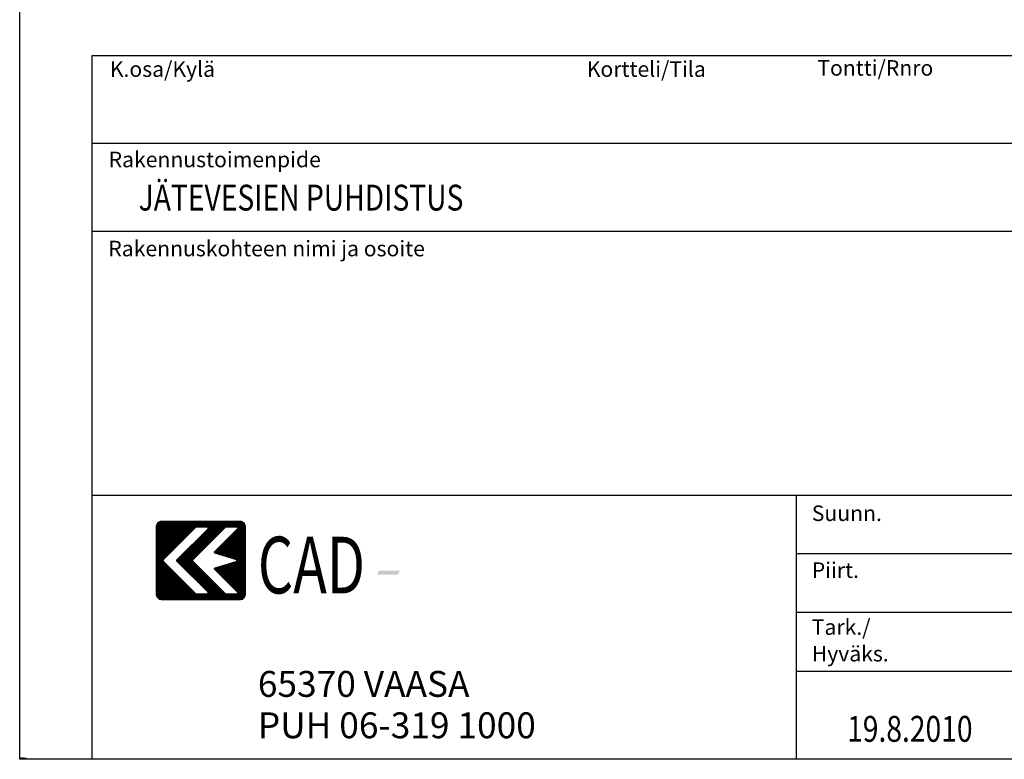
# Model space of a CAD drawing. Extents: x 0 to 9509, y -2 to 14100.
# Drawn here: x 0 to 4755, y -2 to 3572 of the extents above; entities that cross this region are included whole.
import ezdxf
from ezdxf.enums import TextEntityAlignment as Align

# ---------------------------------------------------------------- set-up
doc = ezdxf.new("R2010")
doc.units = 0
doc.header["$LTSCALE"] = 500
doc.layers.get('0').update_dxf_attribs({"color": 1, "linetype": 'CONTINUOUS'})
for name, color, linetype in [('LOMAKE', 7, 'CONTINUOUS'), ('LOMTEXT', 7, 'CONTINUOUS'), ('LTEXT35', 3, 'CONTINUOUS'), ('LTEXT5', 4, 'CONTINUOUS'), ('TEXT25', 7, 'CONTINUOUS'), ('VIEHYT', 6, 'CONTINUOUS'), ('VTEXT25', 7, 'CONTINUOUS')]:
    doc.layers.add(name, color=color, linetype=linetype)
doc.styles.add('Arial', font='ARIAL.TTF')
doc.styles.add('ROMANT', font='romant')
doc.styles.add('SIMPLEX', font='SIMPLEX')

# ---------------------------------------------------------------- blocks, each defined once
blk = doc.blocks.new('Talosepti')
at = {"layer": 'LTEXT5'}
h = blk.add_hatch(color=152, dxfattribs=at)
h.paths.add_polyline_path([(12.8, 3.2, 0.200524), (11.7, 3.7), (11, 3.7, 0.200448), (10, 3.2, 0.176265), (9.4, 1.8, 0.168691), (9.7, 0.6, 0.202782), (10.8, 0), (11.9, 0, 0.228167), (12.9, 0.6, 0.148237), (13.3, 1.9, 0.190949)])
edge = h.paths.add_edge_path(flags=16)
edge.add_spline(control_points=[(11.3, 0.7), (11.4, 0.7), (11.5, 0.7), (11.7, 0.8), (11.8, 0.9), (12, 1.2), (12.1, 1.4), (12.1, 1.8), (12.1, 2), (12, 2.4), (11.9, 2.6), (11.7, 2.8), (11.6, 2.9), (11.4, 3), (11.3, 3), (11.1, 2.9), (11, 2.9), (10.8, 2.7), (10.7, 2.6), (10.6, 2.3), (10.6, 2.1), (10.6, 1.7), (10.6, 1.4), (10.7, 1.1), (10.9, 0.9), (11.1, 0.7), (11.2, 0.7), (11.3, 0.7)], knot_values=[0, 0, 0, 0, 0.280348, 0.280348, 0.81829, 0.81829, 1.356232, 1.356232, 1.894174, 1.894174, 2.432116, 2.432116, 2.970059, 2.970059, 3.354001, 3.354001, 3.737943, 3.737943, 4.121885, 4.121885, 4.687117, 4.687117, 5.25235, 5.25235, 5.817582, 5.817582, 6.283185, 6.283185, 6.283185, 6.283185], degree=3, periodic=0)
h.paths.add_polyline_path([(7.7, 0), (8.8, 0), (8.8, 5.2), (7.7, 5.2)])
h.paths.add_polyline_path([(7, 2.7, 0.337943), (5.8, 3.7), (4.9, 3.7, 0.143707), (4.5, 3.6), (4, 2.7, -0.148349), (5.1, 3, -0.45496), (5.9, 2.2), (4.8, 2.2, 0.276758), (3.7, 1.5, 0.228058), (3.8, 0.5, 0.271385), (4.6, 0), (5.4, 0), (5.9, 0.6), (5.9, 0), (7, 0)])
h.paths.add_polyline_path([(5.9, 1.6), (5.9, 0.8, -0.359184), (4.9, 0.8, -0.506794), (4.9, 1.4, -0.208825), (5.3, 1.6)], flags=16)
h.paths.add_polyline_path([(0, 5.2), (0, 4.2), (1.5, 4.2), (1.5, 0), (2.7, 0), (2.7, 4.2), (4.2, 4.2), (4.2, 5.2)])
h = blk.add_hatch(color=151, dxfattribs=at)
edge = h.paths.add_edge_path()
edge.add_spline(control_points=[(28.9, 4.7), (28.9, 4.6), (28.9, 4.5), (29, 4.4), (29, 4.3), (29.2, 4.2), (29.3, 4.2), (29.5, 4.1), (29.6, 4.2), (29.8, 4.3), (29.9, 4.3), (30, 4.5), (30, 4.6), (30, 4.8), (30, 4.9), (29.8, 5.1), (29.7, 5.1), (29.5, 5.2), (29.4, 5.2), (29.2, 5.2), (29.1, 5.1), (29, 5), (28.9, 4.9), (28.9, 4.7), (28.9, 4.7), (28.9, 4.7)], knot_values=[0, 0, 0, 0, 0.352422, 0.352422, 0.92523, 0.92523, 1.498039, 1.498039, 2.070848, 2.070848, 2.643656, 2.643656, 3.216465, 3.216465, 3.789273, 3.789273, 4.362082, 4.362082, 4.934891, 4.934891, 5.507699, 5.507699, 6.080508, 6.080508, 6.283185, 6.283185, 6.283185, 6.283185], degree=3, periodic=0)
h.paths.add_polyline_path([(30, 3.6), (28.9, 3.6), (28.9, 0), (30, 0)])
h.paths.add_polyline_path([(27.5, 2.9), (28.3, 2.9), (28.3, 3.6), (27.5, 3.6), (27.5, 4.6), (26.4, 4.2), (26.4, 3.6), (26.3, 3.6), (25.9, 2.9), (26.4, 2.9), (26.4, 0.7, 0.228868), (26.8, 0.1, 0.217015), (28, 0.1), (28.4, 0.7, -0.354041), (27.5, 1.1)])
h.paths.add_polyline_path([(25.6, 2.6, 0.253905), (24.7, 3.6, 0.184211), (23.7, 3.6), (23.1, 2.8), (23.1, 3.6), (22, 3.6), (22, -1.5), (23.1, -1.5), (23.1, 0.3, 0.236028), (24.4, 0, 0.136517), (25.3, 0.6, 0.12586), (25.5, 1, 0.115362)])
h.paths.add_polyline_path([(24.4, 1.3, -0.233288), (23.9, 0.8, -0.327526), (23.1, 1.1), (23.1, 2.7, -0.443159), (24.2, 2.7, -0.138604), (24.5, 2.3, -0.137841)], flags=16)
h.paths.add_polyline_path([(20.6, 3.5, 0.208292), (18.8, 3.6, 0.173904), (17.9, 2.6, 0.218752), (17.9, 1, 0.212343), (18.9, 0.1, 0.119434), (20.8, 0.1), (21.2, 0.8, -0.068822), (20, 0.6, -0.394777), (18.9, 1.7), (21.4, 1.7), (21.4, 2.3, 0.209621)])
h.paths.add_polyline_path([(20.4, 2.2), (18.9, 2.2, -1.152453)], flags=16)
h.paths.add_polyline_path([(15.5, 3.3, -0.696567), (15.4, 4.4, -0.197674), (16.4, 4.4, -0.032857), (17, 4), (17, 5, 0.263155), (14.6, 5, 0.269058), (13.9, 3.8, 0.330618), (14.8, 2.4), (15.6, 2, -0.725644), (15.5, 0.8, -0.132691), (14.4, 0.9, -0.044253), (13.8, 1.2), (13.8, 0.2, 0.091586), (15.5, -0.1, 0.245969), (17, 0.7, 0.179895), (17.2, 1.5, 0.288809), (16.4, 2.8)])
at = {"layer": 'LTEXT5', "color": 152}
for points in [[(0, 5.2), (4.2, 5.2), (4.2, 4.2), (2.7, 4.2), (2.7, 0), (1.5, 0), (1.5, 4.2), (0, 4.2)], [(8.8, 5.2), (8.8, 0), (7.7, 0), (7.7, 5.2)]]:
    blk.add_lwpolyline(points, close=True, dxfattribs=at)
for points in [[(5.8, 3.7, -0.337943), (7, 2.7), (7, 0), (5.9, 0), (5.9, 0.6), (5.4, 0), (4.6, 0, -0.279718), (3.8, 0.5, -0.228058), (3.7, 1.5, -0.276758), (4.8, 2.2), (5.9, 2.2, 0.45496), (5.1, 3, 0.148349), (4, 2.7), (4.5, 3.6, -0.143707), (4.9, 3.7)], [(4.9, 1.4, -0.208825), (5.3, 1.6), (5.9, 1.6), (5.9, 0.8, -0.359184), (4.9, 0.8, -0.506794)], [(9.7, 0.6, -0.168691), (9.4, 1.8, -0.176265), (10, 3.2, -0.200448), (11, 3.7), (11.7, 3.7, -0.200524), (12.8, 3.2, -0.190949), (13.3, 1.9, -0.148237), (12.9, 0.6, -0.228167), (11.9, 0), (10.8, 0, -0.202782)]]:
    blk.add_lwpolyline(points, format="xyb", close=True, dxfattribs=at)
at = {"layer": 'LTEXT5', "color": 151}
for points in [[(17, 0.7, 0.179895), (17.2, 1.5, 0.288809), (16.4, 2.8), (15.5, 3.3, -0.696567), (15.4, 4.4, -0.197674), (16.4, 4.4, -0.032857), (17, 4), (17, 5, 0.263155), (14.6, 5, 0.269058), (13.9, 3.8, 0.330618), (14.8, 2.4), (15.6, 2, -0.725644), (15.5, 0.8, -0.132691), (14.4, 0.9, -0.044253), (13.8, 1.2), (13.8, 0.2, 0.091586), (15.5, -0.1, 0.245969)], [(18.9, 0.1, -0.212343), (17.9, 1, -0.218752), (17.9, 2.6, -0.173904), (18.8, 3.6, -0.208292), (20.6, 3.5, -0.209621), (21.4, 2.3), (21.4, 1.7), (18.9, 1.7, 0.394777), (20, 0.6, 0.068822), (21.2, 0.8), (20.8, 0.1, -0.119434)], [(18.9, 2.2), (20.4, 2.2, 1.152453)], [(23.9, 0.8, 0.233288), (24.4, 1.3, 0.137841), (24.5, 2.3, 0.138604), (24.2, 2.7, 0.443159), (23.1, 2.7), (23.1, 1.1, 0.327526)], [(28, 0.1, -0.217015), (26.8, 0.1, -0.228868), (26.4, 0.7), (26.4, 2.9), (25.9, 2.9), (26.3, 3.6), (26.4, 3.6), (26.4, 4.2), (27.5, 4.6), (27.5, 3.6), (28.3, 3.6), (28.3, 2.9), (27.5, 2.9), (27.5, 1.1, 0.354041), (28.4, 0.7)]]:
    blk.add_lwpolyline(points, format="xyb", close=True, dxfattribs=at)
blk.add_lwpolyline([(23.1, -1.5), (22, -1.5), (22, 3.6), (23.1, 3.6), (23.1, 2.8), (23.7, 3.6, -0.184211), (24.7, 3.6, -0.253905), (25.6, 2.6, -0.115362), (25.5, 1, -0.12586), (25.3, 0.6, -0.136517), (24.4, 0, -0.236028), (23.1, 0.3), (23.1, -1.5)], format="xyb", dxfattribs=at)
blk.add_lwpolyline([(30, 0), (28.9, 0), (28.9, 3.6), (30, 3.6)], close=True, dxfattribs=at)
at = {"layer": 'LTEXT5', "color": 152}
blk.add_open_spline([(11.3, 0.7), (11.4, 0.7), (11.5, 0.7), (11.7, 0.8), (11.8, 0.9), (12, 1.2), (12.1, 1.4), (12.1, 1.8), (12.1, 2), (12, 2.4), (11.9, 2.6), (11.7, 2.8), (11.6, 2.9), (11.4, 3), (11.3, 3), (11.1, 2.9), (11, 2.9), (10.8, 2.7), (10.7, 2.6), (10.6, 2.3), (10.6, 2.1), (10.6, 1.7), (10.6, 1.4), (10.7, 1.1), (10.9, 0.9), (11.1, 0.7), (11.2, 0.7), (11.3, 0.7)], degree=3, knots=[0, 0, 0, 0, 0.280348, 0.280348, 0.81829, 0.81829, 1.356232, 1.356232, 1.894174, 1.894174, 2.432116, 2.432116, 2.970059, 2.970059, 3.354001, 3.354001, 3.737943, 3.737943, 4.121885, 4.121885, 4.687117, 4.687117, 5.25235, 5.25235, 5.817582, 5.817582, 6.283185, 6.283185, 6.283185, 6.283185], dxfattribs=at)
at = {"layer": 'LTEXT5', "color": 151}
blk.add_open_spline([(28.9, 4.7), (28.9, 4.6), (28.9, 4.5), (29, 4.4), (29, 4.3), (29.2, 4.2), (29.3, 4.2), (29.5, 4.1), (29.6, 4.2), (29.8, 4.3), (29.9, 4.3), (30, 4.5), (30, 4.6), (30, 4.8), (30, 4.9), (29.8, 5.1), (29.7, 5.1), (29.5, 5.2), (29.4, 5.2), (29.2, 5.2), (29.1, 5.1), (29, 5), (28.9, 4.9), (28.9, 4.7), (28.9, 4.7), (28.9, 4.7)], degree=3, knots=[0, 0, 0, 0, 0.352422, 0.352422, 0.92523, 0.92523, 1.498039, 1.498039, 2.070848, 2.070848, 2.643656, 2.643656, 3.216465, 3.216465, 3.789273, 3.789273, 4.362082, 4.362082, 4.934891, 4.934891, 5.507699, 5.507699, 6.080508, 6.080508, 6.283185, 6.283185, 6.283185, 6.283185], dxfattribs=at)
blk = doc.blocks.new('OTSIKMX5')
at = {"layer": 'LOMAKE', "linetype": 'Continuous'}
for p, q in [((-183, 59.5), (0.013, 59.5)), ((-183, 51), (0.006, 51)), ((-183, 25.5), (0.019, 25.5)), ((-115, 25.5), (-115, 0)), ((-115, 8.5), (-92, 8.5))]:
    blk.add_line(p, q, dxfattribs=at)
at = {"layer": 'LOMAKE'}
for p, q in [((-115.002, 19.848), (-92, 19.848)), ((-115.002, 14.181), (-92, 14.181))]:
    blk.add_line(p, q, dxfattribs=at)
at = {"layer": 'LOMAKE', "linetype": 'Continuous'}
blk.add_lwpolyline([(0, 68), (0, 0), (-183, 0), (-183, 68)], close=True, dxfattribs=at)
at = {"layer": 'LOMTEXT', "style": 'SIMPLEX'}
for s, p in [('K.osa/Kylä', (-181.297, 65.922)), ('Kortteli/Tila', (-135.234, 65.922)), ('Tontti/Rnro', (-112.968, 66.037)), ('Rakennustoimenpide', (-181.412, 57.185)), ('Rakennuskohteen nimi ja osoite', (-181.441, 48.579)), ('Suunn.', (-113.5, 23)), ('Piirt.', (-113.5, 17.5)), ('Tark./', (-113.5, 12)), ('Hyväks.', (-113.5, 9.429))]:
    blk.add_text(s, height=1.5, dxfattribs=at).set_placement(p)
at = {"layer": 'LTEXT35', "style": 'Arial'}
for tag, p in [('MALLI1', (-119, 84)), ('MALLI2', (-119, 78.005))]:
    blk.add_attdef(tag, p, '', height=3.5, dxfattribs=at)
at = {"layer": 'LTEXT35', "style": 'SIMPLEX'}
blk.add_attdef('LVINRO', text='', height=2.5, dxfattribs=at).set_placement((-2, 78), align=Align.RIGHT)
at = {"layer": 'LTEXT35', "style": 'SIMPLEX', "width": 0.8}
for tag, p, height in [('KOSA', (-178.511, 61.449), 2.5), ('KORTTELI', (-135.382, 61.449), 2.5), ('TONTTI', (-110.511, 61.449), 2.5), ('RAKTUNNUS', (-88.511, 61.449), 2.5), ('RAKTOIMENPIDE', (-178.511, 53), 2.5), ('PIIRLAJI', (-88.511, 53), 2.5), ('JUOKSNO', (-18.5, 53), 2.5), ('RAKNIMI1', (-178.511, 41.5), 3.5), ('PIIRSIS1', (-88.5, 41.495), 3.5), ('MK1', (-18.5, 41.5), 3.5), ('RAKNIMI2', (-178.511, 35.5), 3.5), ('PIIRSIS2', (-88.5, 35.5), 3.5), ('MK2', (-18.5, 35.5), 3.5), ('OSOITE1', (-178.511, 29.5), 3.5), ('PIIRSIS3', (-88.5, 29.505), 3.5), ('MK3', (-18.511, 29.495), 3.5), ('SUUNN', (-103.5, 21), 2.5), ('PIIRT', (-103.5, 15.5), 2.5), ('TNO', (-66.1, 12.5), 5), ('PNO', (-39.6, 12.5), 5), ('VER', (-18.5, 12.5), 5), ('TARK', (-103.5, 9.765), 2.5), ('PAIVAYS', (-110.088, 1.664), 2.5), ('YHTHENKILO', (-87.088, 1.664), 2.5)]:
    blk.add_attdef(tag, p, '', height=height, dxfattribs=at)
blk.add_attdef('TIEDNIMI', text='', height=2.5, dxfattribs=at).set_placement((-2, 2), align=Align.RIGHT)
blk = doc.blocks.new('CELOGO')
at = {"color": 3}
for p, q in [((-0.05, 11.68), (13.97, 11.68)), ((-0.05, 11.59), (13.97, 11.59)), ((-0.05, 11.5), (6.16, 11.5)), ((-0.05, 11.4), (6.06, 11.4)), ((-0.05, 11.31), (5.97, 11.31)), ((-0.05, 11.21), (5.87, 11.21)), ((-0.05, 11.12), (5.78, 11.12)), ((-0.05, 11.03), (5.69, 11.03)), ((-0.05, 10.93), (5.59, 10.93)), ((-0.04, 11.78), (13.97, 11.78)), ((-0.02, 11.87), (13.95, 11.87)), ((0.01, 11.96), (13.92, 11.96)), ((0.05, 12.06), (13.88, 12.06)), ((0.11, 12.15), (13.82, 12.15)), ((0.19, 12.24), (13.73, 12.24)), ((0.31, 12.34), (13.62, 12.34)), ((0.51, 12.43), (13.41, 12.43)), ((7.77, 10.93), (10.27, 10.93)), ((7.87, 11.03), (10.36, 11.03)), ((7.96, 11.12), (10.45, 11.12)), ((8.05, 11.21), (10.55, 11.21)), ((8.08, 11.5), (10.83, 11.5)), ((8.13, 11.31), (10.64, 11.31)), ((8.14, 11.4), (10.73, 11.4)), ((12.45, 10.93), (13.97, 10.93)), ((12.54, 11.03), (13.97, 11.03)), ((12.63, 11.12), (13.97, 11.12)), ((12.73, 11.21), (13.97, 11.21)), ((12.76, 11.5), (13.97, 11.5)), ((12.8, 11.31), (13.97, 11.31)), ((12.81, 11.4), (13.97, 11.4)), ((-0.05, 10.84), (5.5, 10.84)), ((-0.05, 10.75), (5.41, 10.75)), ((-0.05, 10.65), (5.31, 10.65)), ((-0.05, 10.56), (5.22, 10.56)), ((-0.05, 10.47), (5.13, 10.47)), ((-0.05, 10.37), (5.03, 10.37)), ((-0.05, 10.28), (4.94, 10.28)), ((-0.05, 10.19), (4.85, 10.19)), ((-0.05, 10.09), (4.75, 10.09)), ((-0.05, 10), (4.66, 10)), ((-0.05, 9.91), (4.56, 9.91)), ((-0.05, 9.81), (4.47, 9.81)), ((-0.05, 9.72), (4.38, 9.72)), ((-0.05, 9.63), (4.28, 9.63)), ((-0.05, 9.53), (4.19, 9.53)), ((-0.05, 9.44), (4.1, 9.44)), ((6.28, 9.44), (8.77, 9.44)), ((6.37, 9.53), (8.86, 9.53)), ((6.46, 9.63), (8.96, 9.63)), ((6.56, 9.72), (9.05, 9.72)), ((6.65, 9.81), (9.14, 9.81)), ((6.75, 9.91), (9.24, 9.91)), ((6.84, 10), (9.33, 10)), ((6.93, 10.09), (9.42, 10.09)), ((7.03, 10.19), (9.52, 10.19)), ((7.12, 10.28), (9.61, 10.28)), ((7.21, 10.37), (9.7, 10.37)), ((7.31, 10.47), (9.8, 10.47)), ((7.4, 10.56), (9.89, 10.56)), ((7.49, 10.65), (9.99, 10.65)), ((7.59, 10.75), (10.08, 10.75)), ((7.68, 10.84), (10.17, 10.84)), ((10.95, 9.44), (13.97, 9.44)), ((11.04, 9.53), (13.97, 9.53)), ((11.14, 9.63), (13.97, 9.63)), ((11.23, 9.72), (13.97, 9.72)), ((11.32, 9.81), (13.97, 9.81)), ((11.42, 9.91), (13.97, 9.91)), ((11.51, 10), (13.97, 10)), ((11.6, 10.09), (13.97, 10.09)), ((11.7, 10.19), (13.97, 10.19)), ((11.79, 10.28), (13.97, 10.28)), ((11.89, 10.37), (13.97, 10.37)), ((11.98, 10.47), (13.97, 10.47)), ((12.07, 10.56), (13.97, 10.56)), ((12.17, 10.65), (13.97, 10.65)), ((12.26, 10.75), (13.97, 10.75)), ((12.35, 10.84), (13.97, 10.84)), ((-0.05, 9.35), (4, 9.35)), ((-0.05, 9.25), (3.91, 9.25)), ((-0.05, 9.16), (3.82, 9.16)), ((-0.05, 9.07), (3.72, 9.07)), ((-0.05, 8.97), (3.63, 8.97)), ((-0.05, 8.88), (3.54, 8.88)), ((-0.05, 8.78), (3.44, 8.78)), ((-0.05, 8.69), (3.35, 8.69)), ((-0.05, 8.6), (3.26, 8.6)), ((-0.05, 8.5), (3.16, 8.5)), ((-0.05, 8.41), (3.07, 8.41)), ((-0.05, 8.32), (2.98, 8.32)), ((-0.05, 8.22), (2.88, 8.22)), ((-0.05, 8.13), (2.79, 8.13)), ((-0.05, 8.04), (2.7, 8.04)), ((-0.05, 7.94), (2.6, 7.94)), ((-0.05, 7.85), (2.51, 7.85)), ((4.69, 7.85), (7.18, 7.85)), ((4.78, 7.94), (7.27, 7.94)), ((4.88, 8.04), (7.37, 8.04)), ((4.97, 8.13), (7.46, 8.13)), ((5.06, 8.22), (7.56, 8.22)), ((5.16, 8.32), (7.65, 8.32)), ((5.25, 8.41), (7.74, 8.41)), ((5.34, 8.5), (7.84, 8.5)), ((5.44, 8.6), (7.93, 8.6)), ((5.53, 8.69), (8.02, 8.69)), ((5.62, 8.78), (8.12, 8.78)), ((5.72, 8.88), (8.21, 8.88)), ((5.81, 8.97), (8.3, 8.97)), ((5.9, 9.07), (8.4, 9.07)), ((6, 9.16), (8.49, 9.16)), ((6.09, 9.25), (8.58, 9.25)), ((6.18, 9.35), (8.68, 9.35)), ((9.36, 7.85), (13.97, 7.85)), ((9.46, 7.94), (13.97, 7.94)), ((9.55, 8.04), (13.97, 8.04)), ((9.64, 8.13), (13.97, 8.13)), ((9.74, 8.22), (13.97, 8.22)), ((9.83, 8.32), (13.97, 8.32)), ((9.92, 8.41), (13.97, 8.41)), ((10.02, 8.5), (13.97, 8.5)), ((10.11, 8.6), (13.97, 8.6)), ((10.2, 8.69), (13.97, 8.69)), ((10.3, 8.78), (13.97, 8.78)), ((10.39, 8.88), (13.97, 8.88)), ((10.48, 8.97), (13.97, 8.97)), ((10.58, 9.07), (13.97, 9.07)), ((10.67, 9.16), (13.97, 9.16)), ((10.76, 9.25), (13.97, 9.25)), ((10.86, 9.35), (13.97, 9.35)), ((-0.05, 7.76), (2.42, 7.76)), ((-0.05, 7.66), (2.32, 7.66)), ((-0.05, 7.57), (2.23, 7.57)), ((-0.05, 7.48), (2.13, 7.48)), ((-0.05, 7.38), (2.04, 7.38)), ((-0.05, 7.29), (1.95, 7.29)), ((-0.05, 7.2), (1.85, 7.2)), ((-0.05, 7.1), (1.76, 7.1)), ((-0.05, 7.01), (1.67, 7.01)), ((-0.05, 6.92), (1.57, 6.92)), ((-0.05, 6.82), (1.48, 6.82)), ((-0.05, 6.73), (1.39, 6.73)), ((-0.05, 6.64), (1.29, 6.64)), ((-0.05, 6.54), (1.2, 6.54)), ((-0.05, 6.45), (1.11, 6.45)), ((-0.05, 6.35), (1.01, 6.35)), ((-0.05, 6.26), (0.96, 6.26)), ((3.14, 6.26), (5.63, 6.26)), ((3.19, 6.35), (5.69, 6.35)), ((3.29, 6.45), (5.78, 6.45)), ((3.38, 6.54), (5.87, 6.54)), ((3.47, 6.64), (5.97, 6.64)), ((3.57, 6.73), (6.06, 6.73)), ((3.66, 6.82), (6.15, 6.82)), ((3.75, 6.92), (6.25, 6.92)), ((3.85, 7.01), (6.34, 7.01)), ((3.94, 7.1), (6.43, 7.1)), ((4.04, 7.2), (6.53, 7.2)), ((4.13, 7.29), (6.62, 7.29)), ((4.22, 7.38), (6.71, 7.38)), ((4.32, 7.48), (6.81, 7.48)), ((4.41, 7.57), (6.9, 7.57)), ((4.5, 7.66), (6.99, 7.66)), ((4.6, 7.76), (7.09, 7.76)), ((9.13, 7.57), (13.97, 7.57)), ((9.14, 7.48), (13.97, 7.48)), ((9.18, 7.66), (13.97, 7.66)), ((9.27, 7.76), (13.97, 7.76)), ((9.29, 7.38), (13.97, 7.38)), ((9.6, 7.29), (13.97, 7.29)), ((9.9, 7.2), (13.97, 7.2)), ((10.2, 7.1), (13.97, 7.1)), ((10.51, 7.01), (13.97, 7.01)), ((10.81, 6.92), (13.97, 6.92)), ((11.11, 6.82), (13.97, 6.82)), ((11.42, 6.73), (13.97, 6.73)), ((11.72, 6.64), (13.97, 6.64)), ((12.03, 6.54), (13.97, 6.54)), ((12.33, 6.45), (13.97, 6.45)), ((12.6, 6.35), (13.97, 6.35)), ((12.66, 6.26), (13.97, 6.26)), ((-0.05, 6.17), (0.97, 6.17)), ((-0.05, 6.07), (1.04, 6.07)), ((-0.05, 5.98), (1.14, 5.98)), ((-0.05, 5.89), (1.23, 5.89)), ((-0.05, 5.79), (1.32, 5.79)), ((-0.05, 5.7), (1.42, 5.7)), ((-0.05, 5.61), (1.51, 5.61)), ((-0.05, 5.51), (1.61, 5.51)), ((-0.05, 5.42), (1.7, 5.42)), ((-0.05, 5.33), (1.79, 5.33)), ((-0.05, 5.23), (1.89, 5.23)), ((-0.05, 5.14), (1.98, 5.14)), ((-0.05, 5.05), (2.07, 5.05)), ((-0.05, 4.95), (2.17, 4.95)), ((-0.05, 4.86), (2.26, 4.86)), ((-0.05, 4.77), (2.35, 4.77)), ((3.15, 6.17), (5.64, 6.17)), ((3.23, 6.07), (5.72, 6.07)), ((3.32, 5.98), (5.81, 5.98)), ((3.41, 5.89), (5.9, 5.89)), ((3.51, 5.79), (6, 5.79)), ((3.6, 5.7), (6.09, 5.7)), ((3.69, 5.61), (6.18, 5.61)), ((3.79, 5.51), (6.28, 5.51)), ((3.88, 5.42), (6.37, 5.42)), ((3.97, 5.33), (6.46, 5.33)), ((4.07, 5.23), (6.56, 5.23)), ((4.16, 5.14), (6.65, 5.14)), ((4.25, 5.05), (6.75, 5.05)), ((4.35, 4.95), (6.84, 4.95)), ((4.44, 4.86), (6.93, 4.86)), ((4.53, 4.77), (7.03, 4.77)), ((9.13, 4.95), (13.97, 4.95)), ((9.13, 4.86), (13.97, 4.86)), ((9.2, 5.05), (13.97, 5.05)), ((9.21, 4.77), (13.97, 4.77)), ((9.49, 5.14), (13.97, 5.14)), ((9.8, 5.23), (13.97, 5.23)), ((10.1, 5.33), (13.97, 5.33)), ((10.41, 5.42), (13.97, 5.42)), ((10.71, 5.51), (13.97, 5.51)), ((11.01, 5.61), (13.97, 5.61)), ((11.32, 5.7), (13.97, 5.7)), ((11.62, 5.79), (13.97, 5.79)), ((11.92, 5.89), (13.97, 5.89)), ((12.23, 5.98), (13.97, 5.98)), ((12.53, 6.07), (13.97, 6.07)), ((12.65, 6.17), (13.97, 6.17)), ((-0.05, 4.67), (2.45, 4.67)), ((-0.05, 4.58), (2.54, 4.58)), ((-0.05, 4.49), (2.63, 4.49)), ((-0.05, 4.39), (2.73, 4.39)), ((-0.05, 4.3), (2.82, 4.3)), ((-0.05, 4.21), (2.91, 4.21)), ((-0.05, 4.11), (3.01, 4.11)), ((-0.05, 4.02), (3.1, 4.02)), ((-0.05, 3.93), (3.19, 3.93)), ((-0.05, 3.83), (3.29, 3.83)), ((-0.05, 3.74), (3.38, 3.74)), ((-0.05, 3.64), (3.47, 3.64)), ((-0.05, 3.55), (3.57, 3.55)), ((-0.05, 3.46), (3.66, 3.46)), ((-0.05, 3.36), (3.75, 3.36)), ((-0.05, 3.27), (3.85, 3.27)), ((-0.05, 3.18), (3.94, 3.18)), ((4.63, 4.67), (7.12, 4.67)), ((4.72, 4.58), (7.21, 4.58)), ((4.81, 4.49), (7.31, 4.49)), ((4.91, 4.39), (7.4, 4.39)), ((5, 4.3), (7.49, 4.3)), ((5.09, 4.21), (7.59, 4.21)), ((5.19, 4.11), (7.68, 4.11)), ((5.28, 4.02), (7.77, 4.02)), ((5.37, 3.93), (7.87, 3.93)), ((5.47, 3.83), (7.96, 3.83)), ((5.56, 3.74), (8.05, 3.74)), ((5.65, 3.64), (8.15, 3.64)), ((5.75, 3.55), (8.24, 3.55)), ((5.84, 3.46), (8.33, 3.46)), ((5.94, 3.36), (8.43, 3.36)), ((6.03, 3.27), (8.52, 3.27)), ((6.12, 3.18), (8.61, 3.18)), ((9.3, 4.67), (13.97, 4.67)), ((9.39, 4.58), (13.97, 4.58)), ((9.49, 4.49), (13.97, 4.49)), ((9.58, 4.39), (13.97, 4.39)), ((9.67, 4.3), (13.97, 4.3)), ((9.77, 4.21), (13.97, 4.21)), ((9.86, 4.11), (13.97, 4.11)), ((9.95, 4.02), (13.97, 4.02)), ((10.05, 3.93), (13.97, 3.93)), ((10.14, 3.83), (13.97, 3.83)), ((10.23, 3.74), (13.97, 3.74)), ((10.33, 3.64), (13.97, 3.64)), ((10.42, 3.55), (13.97, 3.55)), ((10.51, 3.46), (13.97, 3.46)), ((10.61, 3.36), (13.97, 3.36)), ((10.7, 3.27), (13.97, 3.27)), ((10.8, 3.18), (13.97, 3.18)), ((-0.05, 3.08), (4.04, 3.08)), ((-0.05, 2.99), (4.13, 2.99)), ((-0.05, 2.9), (4.22, 2.9)), ((-0.05, 2.8), (4.32, 2.8)), ((-0.05, 2.71), (4.41, 2.71)), ((-0.05, 2.62), (4.5, 2.62)), ((-0.05, 2.52), (4.6, 2.52)), ((-0.05, 2.43), (4.69, 2.43)), ((-0.05, 2.34), (4.78, 2.34)), ((-0.05, 2.24), (4.88, 2.24)), ((-0.05, 2.15), (4.97, 2.15)), ((-0.05, 2.06), (5.06, 2.06)), ((-0.05, 1.96), (5.16, 1.96)), ((-0.05, 1.87), (5.25, 1.87)), ((-0.05, 1.78), (5.34, 1.78)), ((-0.05, 1.68), (5.44, 1.68)), ((-0.05, 1.59), (5.53, 1.59)), ((6.22, 3.08), (8.71, 3.08)), ((6.31, 2.99), (8.8, 2.99)), ((6.4, 2.9), (8.89, 2.9)), ((6.5, 2.8), (8.99, 2.8)), ((6.59, 2.71), (9.08, 2.71)), ((6.68, 2.62), (9.18, 2.62)), ((6.78, 2.52), (9.27, 2.52)), ((6.87, 2.43), (9.36, 2.43)), ((6.96, 2.34), (9.46, 2.34)), ((7.06, 2.24), (9.55, 2.24)), ((7.15, 2.15), (9.64, 2.15)), ((7.24, 2.06), (9.74, 2.06)), ((7.34, 1.96), (9.83, 1.96)), ((7.43, 1.87), (9.92, 1.87)), ((7.52, 1.78), (10.02, 1.78)), ((7.62, 1.68), (10.11, 1.68)), ((7.71, 1.59), (10.2, 1.59)), ((10.89, 3.08), (13.97, 3.08)), ((10.98, 2.99), (13.97, 2.99)), ((11.08, 2.9), (13.97, 2.9)), ((11.17, 2.8), (13.97, 2.8)), ((11.26, 2.71), (13.97, 2.71)), ((11.36, 2.62), (13.97, 2.62)), ((11.45, 2.52), (13.97, 2.52)), ((11.54, 2.43), (13.97, 2.43)), ((11.64, 2.34), (13.97, 2.34)), ((11.73, 2.24), (13.97, 2.24)), ((11.82, 2.15), (13.97, 2.15)), ((11.92, 2.06), (13.97, 2.06)), ((12.01, 1.96), (13.97, 1.96)), ((12.1, 1.87), (13.97, 1.87)), ((12.2, 1.78), (13.97, 1.78)), ((12.29, 1.68), (13.97, 1.68)), ((12.38, 1.59), (13.97, 1.59)), ((-0.05, 1.5), (5.62, 1.5)), ((-0.05, 1.4), (5.72, 1.4)), ((-0.05, 1.31), (5.81, 1.31)), ((-0.05, 1.21), (5.9, 1.21)), ((-0.05, 1.12), (6, 1.12)), ((-0.05, 1.03), (6.09, 1.03)), ((-0.05, 0.93), (6.25, 0.93)), ((-0.05, 0.84), (13.97, 0.84)), ((-0.05, 0.75), (13.97, 0.75)), ((-0.04, 0.65), (13.96, 0.65)), ((-0.01, 0.56), (13.94, 0.56)), ((0.02, 0.47), (13.91, 0.47)), ((0.07, 0.37), (13.86, 0.37)), ((0.13, 0.28), (13.79, 0.28)), ((0.23, 0.19), (13.7, 0.19)), ((0.36, 0.09), (13.56, 0.09)), ((7.8, 1.5), (10.3, 1.5)), ((7.9, 1.4), (10.39, 1.4)), ((7.99, 1.31), (10.48, 1.31)), ((7.99, 0.93), (10.92, 0.93)), ((8.08, 1.21), (10.58, 1.21)), ((8.13, 1.03), (10.76, 1.03)), ((8.14, 1.12), (10.67, 1.12)), ((12.48, 1.5), (13.97, 1.5)), ((12.57, 1.4), (13.97, 1.4)), ((12.66, 1.31), (13.97, 1.31)), ((12.66, 0.93), (13.97, 0.93)), ((12.76, 1.21), (13.97, 1.21)), ((12.8, 1.03), (13.97, 1.03)), ((12.81, 1.12), (13.97, 1.12))]:
    blk.add_line(p, q, dxfattribs=at)
for points in [[(-0.05, 0.78), (-0.05, 11.68, -0.414214), (0.73, 12.46), (13.19, 12.46, -0.414214), (13.97, 11.68), (13.97, 0.78, -0.414214), (13.19, 0), (0.73, 0, -0.414214)], [(7.99, 11.53), (6.25, 11.53, 0.198912), (6.14, 11.48), (1, 6.34, 0.414214), (1, 6.12), (6.14, 0.98, 0.198912), (6.25, 0.93), (7.99, 0.93, 0.668179), (8.1, 1.2), (3.18, 6.12, -0.414214), (3.18, 6.34), (8.1, 11.26, 0.668179)], [(12.55, 6.38), (9.24, 7.4, -0.565181), (9.17, 7.66), (12.77, 11.26, 0.668179), (12.66, 11.53), (10.92, 11.53, 0.198912), (10.81, 11.48), (5.67, 6.34, 0.414214), (5.67, 6.12), (10.81, 0.98, 0.198912), (10.92, 0.93), (12.66, 0.93, 0.668179), (12.77, 1.2), (9.17, 4.8, -0.565181), (9.24, 5.06), (12.55, 6.08, 0.738575)]]:
    blk.add_lwpolyline(points, format="xyb", close=True, dxfattribs=at)
at = {"color": 1}
blk.add_solid([(34.9, 4), (35.2, 4.6), (38.2, 4), (38.5, 4.6)], dxfattribs=at)
at = {"color": 1, "style": 'ROMANT', "width": 0.661111}
blk.add_text('CAD', height=9, dxfattribs=at).set_placement((16, 1), (33, 1), align=Align.FIT)
blk = doc.blocks.new('SUUNLOGO')
at = {"linetype": 'Continuous', "xscale": 0.609, "yscale": 0.609, "zscale": 0.609}
blk.add_blockref('CELOGO', (6.256, 15.391), dxfattribs=at)
at = {"layer": 'TEXT25', "linetype": 'ByBlock', "style": 'SIMPLEX'}
for s, p in [('65370 VAASA', (16, 6.007)), ('PUH 06-319 1000', (16, 2.007))]:
    blk.add_text(s, height=2.5, dxfattribs=at).set_placement(p)
blk = doc.blocks.new('jako')
at = {"layer": 'VIEHYT'}
blk.add_line((0, 0), (0, 19.5), dxfattribs=at)
blk = doc.blocks.new('lomake')
at = {"layer": 'LOMAKE'}
for p, q in [((0, 0), (0, 1)), ((1, 0), (0, 0))]:
    blk.add_line(p, q, dxfattribs=at)

msp = doc.modelspace()

# ---------------------------------------------------------------- block references
at = {"layer": 'VIEHYT'}
msp.add_blockref('jako', (0, 0), dxfattribs=at)
at = {"layer": 'VTEXT25', "xscale": 9500, "yscale": 14100, "zscale": 9500}
msp.add_blockref('lomake', (0, 0), dxfattribs=at)
at = {"layer": 'VTEXT25'}
ref = msp.add_blockref('OTSIKMX5', (9500, 0), dxfattribs=dict(at, xscale=50, yscale=50))
ref.add_attrib('RAKTOIMENPIDE', 'JÄTEVESIEN PUHDISTUS', (574.5, 2650), dxfattribs={"layer": 'LTEXT35', "height": 125, "style": 'SIMPLEX', "width": 0.8})
ref.add_attrib('PAIVAYS', '19.8.2010', (3995.6, 83.2), dxfattribs={"layer": 'LTEXT35', "height": 125, "style": 'SIMPLEX', "width": 0.8})
at = {"layer": 'VTEXT25', "xscale": 50, "yscale": 50}
msp.add_blockref('SUUNLOGO', (350, 0), dxfattribs=at)
at = {"layer": 'VTEXT25'}
msp.add_blockref('Talosepti', (0, 0), dxfattribs=at)

doc.saveas('drawing.dxf')
